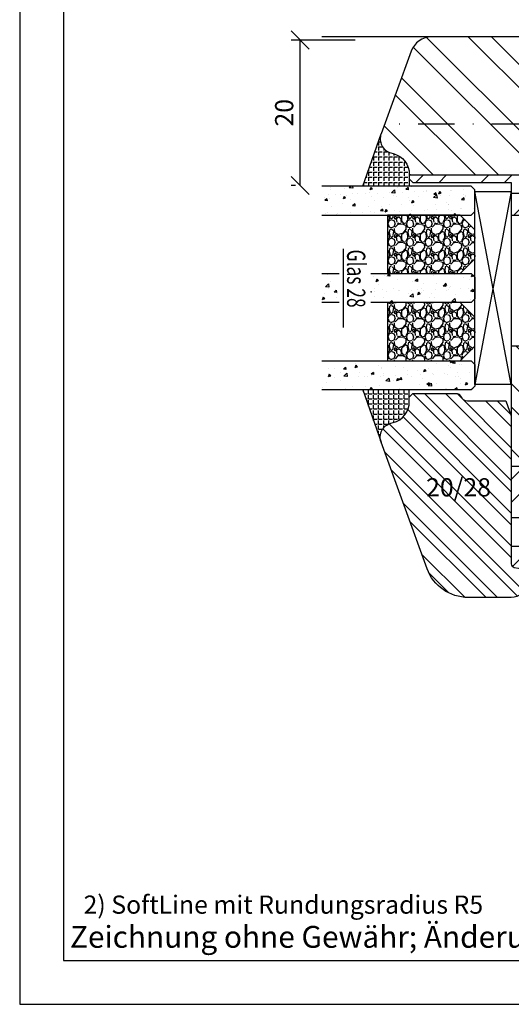
# Model space of a CAD drawing. Units: millimetres. Extents: x -35 to 262, y 47 to 1007.
# Drawn here: x -35 to 32, y 547 to 682 of the extents above; entities that cross this region are included whole.
import ezdxf

# ---------------------------------------------------------------- set-up
doc = ezdxf.new("R2010")
doc.units = ezdxf.units.MM
doc.header["$LTSCALE"] = 10
doc.linetypes.add('STRICHPUNKT', pattern=[1, 0.5, -0.25, 0, -0.25])
for name, color, linetype in [('Aluhalter', 3, 'Continuous'), ('Bemaßung', 1, 'Continuous'), ('Flügelrahmen', 84, 'Continuous'), ('Glas', 150, 'Continuous'), ('Glasleiste', 84, 'Continuous'), ('Kontur', 253, 'Continuous'), ('Schlitz-Zapfen', 253, 'STRICHPUNKT'), ('Schraffur', 251, 'Continuous'), ('Silikon', 10, 'Continuous')]:
    doc.layers.add(name, color=color, linetype=linetype)
doc.styles.add('RomanS', font='romans.shx', dxfattribs={"width": 0.7})
doc.dimstyles.new('IDEAL Holz', dxfattribs={"dimtxt": 2.5, "dimasz": 2.5, "dimexe": 1.25, "dimexo": 0.625, "dimtad": 1, "dimdec": 1, "dimtxsty": 'RomanS', "dimblk": 'OBLIQUE', "dimcen": 2.5, "dimadec": 0, "dimazin": 0, "dimtfac": 1, "dimtdec": 1, "dimtmove": 0, "dimatfit": 3, "dimldrblk": 'OBLIQUE', "dimfxl": 1, "dimarcsym": 0})

# ---------------------------------------------------------------- blocks, each defined once
blk = doc.blocks.new('_Oblique')
at = {"color": 0, "linetype": 'ByBlock', "lineweight": -2}
blk.add_line((-0.5, -0.5), (0.5, 0.5), dxfattribs=at)
blk = doc.blocks.new('*D32')
at = {"layer": 'Bemaßung', "color": 0, "lineweight": -2}
for p, q in [((10.81069756941625, 679.4960596546849), (2.018223154893489, 679.4960596546849)), ((3.268223154893484, 659.5154070604482), (3.268223154893489, 679.4960596546849)), ((2.643223154893489, 659.5154070604482), (2.018223154893485, 659.5154070604482))]:
    blk.add_line(p, q, dxfattribs=at)
at = {"layer": 'Defpoints', "color": 0}
for p in [(3.268223154893489, 679.4960596546849), (11.43569756941625, 679.4960596546849), (3.268223154893489, 659.5154070604482)]:
    blk.add_point(p, dxfattribs=at)
at = {"layer": 'Bemaßung', "color": 0, "lineweight": -2, "xscale": 2.5, "yscale": 2.5, "zscale": 2.5}
for p, rotation in [((3.268223154893489, 679.4960596546849), 90), ((3.268223154893484, 659.5154070604482), 270)]:
    blk.add_blockref('_Oblique', p, dxfattribs=dict(at, rotation=rotation))
at = {"layer": 'Bemaßung', "color": 0, "insert": (1.393223154893379, 669.5057333575666), "char_height": 2.5, "attachment_point": 5, "rotation": 90, "style": 'RomanS'}
blk.add_mtext('20', dxfattribs=at)
blk = doc.blocks.new('Glas 28mm ob')
at = {"layer": 'Glas'}
h = blk.add_hatch(dxfattribs=at)
h.set_pattern_fill('AR-CONC', color=256, scale=0.02, style=0)
h.set_pattern_definition([(310, (36.49999999999997, -1.863e-13), (3.64369337992008, 0.3187817107780617), [0.381, -4.190999999999998]), (5.000000000000006, (36.49999999999997, -1.863e-13), (-0.70485651951334, -3.821132857643598), [0.3048, -3.352799999999998]), (259.549, (36.80363999999996, 0.0265649999998139), (2.938850033319181, -3.502333756405836), [0.3237999999999999, -3.561799999999997]), (313.8158, (36.49999999999997, -1.016000000000184), (5.421580817842596, 0.8408465586545428), [0.5714999999999997, -6.286499999999997]), (263.3644, (36.95179799999996, -0.945930000000186), (4.748084689324741, -4.948511117800983), [0.4857000000000001, -5.342699999999998]), (8.815999999999981, (36.49999999999997, -1.016000000000184), (4.748092116278677, -4.948502357211953), [0.4572, -5.0292]), (339, (37.00799999999996, -0.7620000000001863), (3.032297596707665, 2.045310370335247), [0.381, -4.190999999999997]), (34.00000000000004, (37.00799999999996, -0.7620000000001863), (1.236040566952941, -3.683759322446384), [0.3048, -3.352799999999998]), (288.5486, (37.26068999999995, -0.5915580000001865), (4.268329815402489, -1.638457154321149), [0.3237999999999996, -3.561799999999995]), (322.5, (36.49999999999997, -1.863e-13), (0.0617720650118363, -1.691100777463059), [0, -3.312159999999998, 0, -3.403599999999998, 0, -3.365499999999998]), (352.5, (36.49999999999997, -1.863e-13), (1.336393250206113, -2.00361149636239), [0, -1.940559999999999, 0, -3.235959999999998, 0, -1.282699999999999]), (32.50000000000003, (35.36715999999997, -1.863e-13), (2.711811903337423, 0.1145748798534692), [0, -1.27, 0, -3.9624, 0, -5.257799999999996]), (42.5, (34.85915999999996, -1.863e-13), (2.962583627720361, -0.5085298206666603), [0, -1.650999999999999, 0, -2.63144, 0, -3.7338])])
h.paths.add_polyline_path([(0.5000000000002383, -5.500000000000159), (1.00000000000024, -5.000000000000158), (3.999999999999785, -5.000000000000158), (4.499999999999785, -5.500000000000158), (4.499999999999776, -26.00455082016965), (0.5000000000002524, -26.00455082016965)])
h = blk.add_hatch(dxfattribs=at)
h.set_pattern_fill('GRAVEL', color=251, scale=0.1, style=0)
h.set_pattern_definition([(131.9872, (13.07880000000001, -4.540000000000292), (-20.32001726589601, 22.86002808951258), [0.341721, -33.8305]), (175.0303, (12.85020000000002, -4.286000000000293), (30.48004930617913, -2.539982075387456), [0.5864050000000001, -58.05399999999998]), (227.4896, (12.26600000000001, -4.235200000000287), (25.3999815183317, 27.94002729246042), [0.413482, -40.93469999999999]), (92.72629999999994, (11.27540000000001, -3.600200000000292), (2.539988970828169, -50.79998365336643), [0.5340050000000001, -52.86639999999999]), (67.16629999999998, (11.25000000000001, -3.066800000000291), (-12.7000360555019, -30.48001733005111), [0.5236340000000002, -51.8398]), (2.72629999999997, (11.45320000000001, -2.584200000000289), (-50.79998365336643, -2.539988970828173), [0.5340050000000001, -52.8664]), (322.3058, (11.98660000000001, -2.55880000000029), (-33.02002086123994, 25.39997735698489), [0.706194, -69.91310000000001]), (287.7447, (12.54540000000002, -2.990600000000291), (17.78003556546719, -55.88001620603638), [0.6667200000000002, -66.0053]), (238.5704, (12.7486, -3.625600000000287), (-20.32000523526448, -33.01996115997269), [0.535813, -53.04549999999998]), (184.7636, (12.46920000000002, -4.082800000000287), (27.93997805305446, 2.539976162721154), [0.6117129999999992, -29.97389999999998]), (137.6026, (11.85960000000001, -4.133600000000293), (-30.48000091723971, 27.93996365063697), [0.7910780000000001, -78.3168]), (221.1859, (13.79000000000002, -3.574800000000291), (-17.77998867422473, -15.239976557124), [0.270005, -26.7306]), (188.5308, (13.58680000000002, -3.752600000000291), (33.01994959559142, 5.080012800045698), [0.5136819999999989, -50.85459999999994]), (135, (13.07880000000001, -3.828800000000292), (-5e-16, 2.539998268700193), [0.3592090000000001, -3.232889999999998]), (156.8014, (12.901, -4.133600000000293), (12.70004282559083, -5.080022274306261), [0.1934409999999999, -19.15059999999998]), (68.1986, (12.72320000000001, -4.057400000000293), (-2.540001781894509, -7.620004908731861), [0.273566, -13.4048]), (329.0362, (12.8248, -3.803400000000292), (7.619991954808226, -5.080003958660552), [0.44432, -14.36629999999998]), (198.4349, (13.2058, -4.032000000000293), (5.080002318180981, 2.539996222465076), [0.3212869999999999, -7.710899999999995]), (343.6105, (11.25000000000001, -4.057400000000293), (25.40001401396935, -7.619984149967804), [0.4500880000000003, -44.55879999999996]), (289.6538, (11.68180000000001, -4.184400000000293), (-10.15997168867651, 27.939960488545), [0.377599, -37.3822]), (66.80140000000002, (13.2058, -4.540000000000292), (-5.080022274306261, -12.70004282559083), [0.38688, -18.9572]), (16.38950000000002, (13.35820000000001, -4.184400000000293), (-25.40001401396935, -7.619984149967812), [0.4500879999999996, -44.55879999999992]), (20.55599999999986, (11.25000000000001, -2.482600000000291), (-12.70001576425591, -5.079993836050136), [0.4340350000000001, -21.2677]), (65.22490000000002, (11.65640000000001, -2.330200000000293), (-12.69997040362684, -27.93998702615667), [0.3636719999999994, -36.00359999999993]), (293.1986, (13.23120000000001, -2.000000000000292), (5.080022274306266, -12.70004282559083), [0.38688, -18.9572]), (342.646, (13.38360000000001, -2.355600000000288), (-33.02000178185996, 10.15998467560563), [0.425783, -42.15239999999993]), (290.556, (11.98660000000001, -2.000000000000292), (-5.079993836050143, 12.70001576425591), [0.217018, -21.4848]), (258.6901000000001, (13.07880000000001, -2.000000000000292), (-2.539987462887348, -10.15996746090262), [0.1295149999999999, -12.82199999999999]), (194.0362, (13.05340000000001, -2.127000000000287), (7.620005354697172, 2.539995604123641), [0.5236340000000002, -9.949049999999996]), (173.991, (12.54540000000002, -2.254000000000293), (25.39996254442795, -2.539994068547858), [0.485267, -48.0414]), (56.30990000000004, (12.8248, -3.574800000000291), (-2.540000871307233, -5.079995099231839), [0.366324, -8.791780000000001]), (6.842800000000021, (13.02800000000001, -3.270000000000292), (43.18001785664342, 5.08002275165484), [0.639557, -63.316]), (299.0546, (13.663, -3.193800000000292), (-10.15997636582909, 17.77995761083413), [0.261508, -25.8894]), (270, (13.79000000000002, -3.42240000000029), (-2.54, -2.54), [0.1524, -2.387599999999999]), (239.7436, (12.49460000000002, -2.330200000000293), (10.15997846683611, 17.77999103247756), [0.352867, -34.9339]), (311.9872, (12.31680000000002, -2.635000000000288), (20.32001726589601, -22.86002808951258), [0.6834430000000002, -33.48880000000001]), (0, (12.77400000000002, -3.143000000000292), (2.54, -2.54), [0.6604000000000001, -1.879599999999999]), (34.69519999999999, (13.43440000000001, -3.143000000000292), (-25.39995599095369, -17.78000169048476), [0.40161, -39.7593]), (105.9454, (13.76460000000001, -2.91440000000029), (-2.540006479701474, 10.16002420320363), [0.369829, -18.1217]), (152.3540000000001, (13.663, -2.55880000000029), (-48.25998304902272, 25.40001597472339), [0.6021450000000002, -59.61249999999999]), (184.5739, (13.12960000000001, -2.279400000000288), (-33.02000760474751, -2.539987711219461), [0.6370289999999998, -63.06579999999993]), (184.5739, (13.12960000000001, -2.279400000000288), (-33.02000760474751, -2.539987711219461), [0.6370289999999998, -63.06579999999993])])
h.paths.add_polyline_path([(4.499999999999785, -17.00000000000023), (12.50000000000001, -17.00000000000023), (12.50000000000001, -7.000000000000121), (10.50000000000001, -5.000000000000122), (6.499999999999786, -5.000000000000118), (4.499999999999785, -7.000000000000117)])
h = blk.add_hatch(dxfattribs=at)
h.set_pattern_fill('AR-CONC', color=256, scale=0.02, style=0)
h.set_pattern_definition([(310, (34.49999999999997, -1.863e-13), (3.64369337992008, 0.3187817107780617), [0.381, -4.190999999999998]), (5.000000000000006, (34.49999999999997, -1.863e-13), (-0.70485651951334, -3.821132857643598), [0.3048, -3.352799999999998]), (259.549, (34.80363999999996, 0.0265649999998139), (2.938850033319181, -3.502333756405836), [0.3237999999999999, -3.561799999999997]), (313.8158, (34.49999999999997, -1.016000000000184), (5.421580817842596, 0.8408465586545428), [0.5714999999999997, -6.286499999999997]), (263.3644, (34.95179799999995, -0.945930000000186), (4.748084689324741, -4.948511117800983), [0.4857000000000001, -5.342699999999998]), (8.81599999999998, (34.49999999999997, -1.016000000000184), (4.748092116278677, -4.948502357211953), [0.4572, -5.0292]), (339, (35.00799999999995, -0.7620000000001863), (3.032297596707665, 2.045310370335247), [0.3809999999999999, -4.190999999999995]), (34.00000000000004, (35.00799999999995, -0.7620000000001863), (1.236040566952941, -3.683759322446384), [0.3048, -3.352799999999998]), (288.5486, (35.26068999999996, -0.5915580000001865), (4.268329815402489, -1.638457154321149), [0.3237999999999996, -3.561799999999995]), (322.5, (34.49999999999997, -1.863e-13), (0.0617720650118363, -1.691100777463059), [0, -3.312159999999998, 0, -3.403599999999998, 0, -3.365499999999998]), (352.5, (34.49999999999997, -1.863e-13), (1.336393250206113, -2.00361149636239), [0, -1.940559999999999, 0, -3.235959999999998, 0, -1.282699999999999]), (32.50000000000003, (33.36715999999996, -1.863e-13), (2.711811903337423, 0.1145748798534692), [0, -1.27, 0, -3.9624, 0, -5.257799999999996]), (42.5, (32.85915999999996, -1.863e-13), (2.962583627720361, -0.5085298206666603), [0, -1.650999999999999, 0, -2.63144, 0, -3.7338])])
h.paths.add_polyline_path([(12.50000000000001, -23.63005071385506), (16.49999999999955, -23.63005071385506), (16.49999999999955, -26.00455082016965), (12.50000000000001, -26.00455082016965)])
h.paths.add_polyline_path([(16.49999999999955, -19.27008142183348), (12.50000000000001, -19.27008142183348), (12.50000000000001, -5.500000000000158), (13, -5.000000000000158), (15.99999999999955, -5.000000000000158), (16.49999999999955, -5.500000000000153)])
h = blk.add_hatch(dxfattribs=at)
h.set_pattern_fill('GRAVEL', color=251, scale=0.1, style=0)
h.set_pattern_definition([(131.9872, (26.07880000000071, -4.540000000000292), (-20.32001726589601, 22.86002808951258), [0.341721, -33.8305]), (175.0303, (25.85020000000072, -4.286000000000293), (30.48004930617913, -2.539982075387456), [0.5864050000000001, -58.05399999999998]), (227.4896, (25.26600000000071, -4.235200000000287), (25.3999815183317, 27.94002729246042), [0.413482, -40.93469999999999]), (92.72629999999994, (24.27540000000071, -3.600200000000292), (2.539988970828169, -50.79998365336643), [0.5340050000000001, -52.86639999999999]), (67.16629999999998, (24.25000000000071, -3.066800000000291), (-12.7000360555019, -30.48001733005111), [0.5236340000000002, -51.8398]), (2.72629999999997, (24.45320000000072, -2.584200000000289), (-50.79998365336643, -2.539988970828173), [0.5340050000000001, -52.8664]), (322.3058, (24.98660000000071, -2.55880000000029), (-33.02002086123994, 25.39997735698489), [0.706194, -69.91310000000001]), (287.7447, (25.54540000000071, -2.990600000000291), (17.78003556546719, -55.88001620603638), [0.6667200000000002, -66.0053]), (238.5704, (25.74860000000071, -3.625600000000287), (-20.32000523526448, -33.01996115997269), [0.535813, -53.04549999999998]), (184.7636, (25.46920000000071, -4.082800000000287), (27.93997805305446, 2.539976162721154), [0.6117129999999991, -29.97389999999997]), (137.6026, (24.85960000000071, -4.133600000000293), (-30.48000091723971, 27.93996365063697), [0.7910780000000001, -78.3168]), (221.1859, (26.79000000000071, -3.574800000000291), (-17.77998867422473, -15.239976557124), [0.270005, -26.7306]), (188.5308, (26.58680000000071, -3.752600000000291), (33.01994959559142, 5.080012800045698), [0.5136819999999988, -50.85459999999994]), (135, (26.07880000000071, -3.828800000000292), (-5e-16, 2.539998268700193), [0.3592090000000001, -3.232889999999998]), (156.8014, (25.90100000000071, -4.133600000000293), (12.70004282559083, -5.080022274306261), [0.1934409999999999, -19.15059999999998]), (68.1986, (25.72320000000071, -4.057400000000293), (-2.540001781894509, -7.620004908731861), [0.273566, -13.4048]), (329.0362, (25.82480000000071, -3.803400000000292), (7.619991954808226, -5.080003958660552), [0.44432, -14.36629999999998]), (198.4349, (26.20580000000071, -4.032000000000293), (5.080002318180981, 2.539996222465076), [0.3212869999999999, -7.710899999999994]), (343.6105, (24.25000000000071, -4.057400000000293), (25.40001401396935, -7.619984149967804), [0.4500880000000003, -44.55879999999996]), (289.6538, (24.68180000000071, -4.184400000000293), (-10.15997168867651, 27.939960488545), [0.377599, -37.3822]), (66.80140000000002, (26.20580000000071, -4.540000000000292), (-5.080022274306261, -12.70004282559083), [0.38688, -18.9572]), (16.38950000000002, (26.35820000000071, -4.184400000000293), (-25.40001401396935, -7.619984149967812), [0.4500879999999995, -44.55879999999992]), (20.55599999999986, (24.25000000000071, -2.482600000000291), (-12.70001576425591, -5.079993836050136), [0.4340350000000001, -21.2677]), (65.22490000000002, (24.65640000000071, -2.330200000000293), (-12.69997040362684, -27.93998702615667), [0.3636719999999994, -36.00359999999992]), (293.1986, (26.23120000000071, -2.000000000000292), (5.080022274306266, -12.70004282559083), [0.38688, -18.9572]), (342.646, (26.38360000000071, -2.355600000000288), (-33.02000178185996, 10.15998467560563), [0.425783, -42.15239999999996]), (290.556, (24.98660000000071, -2.000000000000292), (-5.079993836050143, 12.70001576425591), [0.217018, -21.4848]), (258.6901000000001, (26.07880000000071, -2.000000000000292), (-2.539987462887348, -10.15996746090262), [0.1295149999999999, -12.82199999999999]), (194.0362, (26.05340000000071, -2.127000000000287), (7.620005354697172, 2.539995604123641), [0.5236340000000002, -9.949049999999996]), (173.991, (25.54540000000071, -2.254000000000293), (25.39996254442795, -2.539994068547858), [0.485267, -48.0414]), (56.30990000000004, (25.82480000000071, -3.574800000000291), (-2.540000871307233, -5.079995099231839), [0.366324, -8.791780000000001]), (6.842800000000021, (26.02800000000071, -3.270000000000292), (43.18001785664342, 5.08002275165484), [0.639557, -63.316]), (299.0546, (26.66300000000071, -3.193800000000292), (-10.15997636582909, 17.77995761083413), [0.261508, -25.8894]), (270, (26.79000000000071, -3.42240000000029), (-2.54, -2.54), [0.1524, -2.387599999999999]), (239.7436, (25.49460000000071, -2.330200000000293), (10.15997846683611, 17.77999103247756), [0.352867, -34.9339]), (311.9872, (25.31680000000071, -2.635000000000288), (20.32001726589601, -22.86002808951258), [0.6834430000000002, -33.48880000000001]), (0, (25.77400000000071, -3.143000000000292), (2.54, -2.54), [0.6604000000000001, -1.879599999999999]), (34.69519999999999, (26.43440000000071, -3.143000000000292), (-25.39995599095369, -17.78000169048476), [0.40161, -39.7593]), (105.9454, (26.76460000000072, -2.91440000000029), (-2.540006479701474, 10.16002420320363), [0.369829, -18.1217]), (152.3540000000001, (26.66300000000071, -2.55880000000029), (-48.25998304902272, 25.40001597472339), [0.6021450000000002, -59.61249999999999]), (184.5739, (26.12960000000071, -2.279400000000288), (-33.02000760474751, -2.539987711219461), [0.6370289999999994, -63.06579999999993]), (184.5739, (26.12960000000071, -2.279400000000288), (-33.02000760474751, -2.539987711219461), [0.6370289999999994, -63.06579999999993])])
h.paths.add_polyline_path([(16.49999999999955, -17.00000000000023), (24.50000000000071, -17.00000000000023), (24.50000000000071, -7.000000000000121), (22.50000000000071, -5.000000000000122), (18.49999999999955, -5.000000000000118), (16.49999999999955, -7.000000000000117)])
h = blk.add_hatch(dxfattribs=at)
h.set_pattern_fill('AR-CONC', color=256, scale=0.02, style=0)
h.set_pattern_definition([(310, (30.49999999999995, -1.863e-13), (3.64369337992008, 0.3187817107780617), [0.381, -4.190999999999998]), (5.000000000000004, (30.49999999999995, -1.863e-13), (-0.70485651951334, -3.821132857643598), [0.3048, -3.352799999999998]), (259.549, (30.80363999999996, 0.0265649999998139), (2.938850033319181, -3.502333756405836), [0.3237999999999999, -3.561799999999997]), (313.8158, (30.49999999999995, -1.016000000000184), (5.421580817842596, 0.8408465586545428), [0.5714999999999998, -6.286499999999997]), (263.3644, (30.95179799999996, -0.945930000000186), (4.748084689324741, -4.948511117800983), [0.4857000000000001, -5.342699999999998]), (8.81599999999998, (30.49999999999995, -1.016000000000184), (4.748092116278677, -4.948502357211953), [0.4572, -5.0292]), (339, (31.00799999999996, -0.7620000000001863), (3.032297596707665, 2.045310370335247), [0.3809999999999998, -4.190999999999995]), (34.00000000000004, (31.00799999999996, -0.7620000000001863), (1.236040566952941, -3.683759322446384), [0.3048, -3.352799999999998]), (288.5486, (31.26068999999996, -0.5915580000001865), (4.268329815402489, -1.638457154321149), [0.3237999999999996, -3.561799999999995]), (322.5, (30.49999999999995, -1.863e-13), (0.0617720650118363, -1.691100777463059), [0, -3.312159999999998, 0, -3.403599999999998, 0, -3.365499999999998]), (352.5, (30.49999999999995, -1.863e-13), (1.336393250206113, -2.00361149636239), [0, -1.940559999999999, 0, -3.235959999999998, 0, -1.282699999999999]), (32.50000000000003, (29.36715999999996, -1.863e-13), (2.711811903337423, 0.1145748798534692), [0, -1.27, 0, -3.9624, 0, -5.257799999999996]), (42.5, (28.85915999999996, -1.863e-13), (2.962583627720361, -0.5085298206666603), [0, -1.650999999999999, 0, -2.63144, 0, -3.7338])])
h.paths.add_polyline_path([(28.50000000000025, -26.00455082016965), (24.50000000000072, -26.00455082016965), (24.50000000000071, -5.500000000000158), (25.00000000000071, -5.000000000000158), (28.00000000000025, -5.000000000000158), (28.50000000000025, -5.500000000000153)])
at = {"layer": 'Aluhalter'}
for p, q in [((27.75000000000159, -2e-16), (1.250000000001817, -4.999999999999771)), ((1.250000000001817, -2e-16), (27.75000000000159, -4.999999999999999))]:
    blk.add_line(p, q, dxfattribs=at)
blk.add_lwpolyline([(1.250000000001817, -2e-16), (27.75000000000157, 2e-16), (27.75000000000157, -4.999999999999993), (1.250000000001817, -4.999999999999993)], close=True, dxfattribs=at)
at = {"layer": 'Glas'}
blk.add_line((9.107637354260424, -23.07959734288461), (19.93219505427545, -23.07959734288461), dxfattribs=at)
for points in [[(4.499999999999785, -26.00455082016965), (4.499999999999785, -5.500000000000158), (3.999999999999785, -5.000000000000158), (1.00000000000024, -5.000000000000158), (0.5000000000002383, -5.500000000000158), (0.5000000000002383, -26.00455082016965)], [(24.50000000000071, -26.00455082016965), (24.50000000000071, -5.500000000000158), (25.00000000000071, -5.000000000000158), (28.00000000000025, -5.000000000000158), (28.50000000000025, -5.500000000000158), (28.50000000000025, -26.00455082016965)], [(12.50000000000001, -26.00455082016965), (12.50000000000001, -23.63005071385506)], [(16.49999999999955, -23.63005071385506), (16.49999999999955, -26.00455082016965)]]:
    blk.add_lwpolyline(points, dxfattribs=at)
at = {"layer": 'Glas', "color": 251}
for points in [[(4.499999999999785, -17.00000000000023), (12.50000000000001, -17.00000000000023), (12.50000000000001, -7.000000000000121), (10.50000000000001, -5.000000000000122), (6.499999999999786, -5.000000000000118), (4.499999999999785, -7.000000000000117)], [(16.49999999999955, -17.00000000000023), (24.50000000000071, -17.00000000000023), (24.50000000000071, -7.000000000000121), (22.50000000000071, -5.000000000000122), (18.49999999999955, -5.000000000000118), (16.49999999999955, -7.000000000000117)]]:
    blk.add_lwpolyline(points, close=True, dxfattribs=at)
at = {"layer": 'Glas', "color": 150}
blk.add_lwpolyline([(12.50000000000001, -19.2700814218335), (12.50000000000001, -5.500000000000158), (13, -5.000000000000158), (15.99999999999955, -5.000000000000158), (16.49999999999955, -5.500000000000158), (16.49999999999955, -19.2700814218335)], dxfattribs=at)
at = {"layer": 'Glas', "style": 'RomanS', "width": 0.7}
blk.add_text('Glas 28', height=2.5, dxfattribs=at).set_placement((9.220994231972227, -22.54542718602494))

msp = doc.modelspace()

# ---------------------------------------------------------------- hatches: boundary and pattern name
at = {"layer": 'Schraffur'}
h = msp.add_hatch(dxfattribs=at)
h.set_pattern_fill('STEEL', color=84, scale=2, angle=90, style=0)
h.set_pattern_definition([(135, (0, 0), (-4.490128060534575, -4.490128060534575), []), (135, (-3.174999999999998, 2e-16), (-4.490128060534575, -4.490128060534575), [])])
h.paths.add_polyline_path([(105.2516146709872, 660.9280764695505), (105.2516146709872, 677.9280764695507, 0.4142135623730951), (103.2516146709872, 679.9280764695508), (32.25161467098717, 679.9280764695508), (21.31946502039141, 679.9280764695508, 0.3152987888789892), (18.50038715803377, 677.9541368995278), (14.37222942941576, 666.6121167562019, 0.4599129408558687), (15.85050533299046, 663.9592586759015, -0.3565002934506435), (18.25161467098716, 661.0196447599317), (18.25161467098716, 660.9280764695505)])
h.paths.add_polyline_path([(71.95161467098742, 631.5780764695514), (73.25161467098715, 633.0780764695512), (73.25161467098715, 637.7280764695512), (82.75161467098712, 637.7280764695512), (82.75161467098712, 640.9280764695505), (34.75161467098727, 640.9280764695505), (34.75161467098717, 637.428076469551), (32.25161467098717, 637.428076469551), (32.25161467098717, 620.9280764695505), (85.25161467098712, 620.9280764695505), (85.25161467098712, 623.4280764695512), (82.75161467098712, 623.4280764695512), (82.75161467098712, 625.4280764695512), (73.25161467098715, 625.4280764695512), (73.25161467098715, 630.0780764695509)])
h = msp.add_hatch(dxfattribs=at)
h.set_pattern_fill('STEEL', color=84, scale=2, style=0)
h.set_pattern_definition([(45, (0, 0), (-4.490128060534575, 4.490128060534575), []), (45, (0, 3.174999999999998), (-4.490128060534575, 4.490128060534575), [])])
h.paths.add_polyline_path([(18.25161467098716, 660.9280764695505), (18.25161467098716, 660.4280764695507), (18.75161467098705, 659.9280764695508), (32.25161467098717, 659.9280764695508), (32.25161467098717, 655.4280764695509), (34.75161467098761, 655.4280764695509), (34.75161467098727, 640.9280764695505), (85.25161467098712, 640.9280764695505), (85.25161467098712, 657.5280764695508, -0.4142135623730911), (86.25161467098712, 658.5280764695507), (103.2516146709872, 658.5280764695507, 0.4142135623731117), (105.2516146709872, 660.5280764695505), (105.2516146709872, 660.9280764695505)])
h.paths.add_polyline_path([(72.25161467098782, 601.9280764695512, 0.4142135623730816), (75.2516146709876, 604.928076469551), (75.2516146709876, 617.9280764695512, -0.4142135623730993), (76.25161467098759, 618.9280764695512), (83.25161467098714, 618.9280764695512, 0.4142135623730099), (85.2516146709871, 620.9280764695505), (32.25161467098717, 620.9280764695507), (32.25161467098717, 613.9280764695521), (36.25161467098739, 613.928076469552), (36.25161467098739, 609.928076469552), (32.25161467098717, 609.9280764695517), (32.25161467098761, 607.5529342079744, 0.3639702342662545), (32.66479058215449, 607.0605303314679), (35.42526284865485, 606.5737845913867, -0.3639702342661446), (36.25161467098762, 605.5889768383742), (36.25161467098739, 603.9280764695512, 0.4142135623730974), (38.25161467098738, 601.9280764695512)])
h.paths.add_polyline_path([(51.75466547075733, 648.1663170893855), (66.55466547075731, 648.1663170893855), (66.55466547075731, 640.0710789941475), (51.75466547075733, 640.0710789941475)], flags=9)
h = msp.add_hatch(dxfattribs=at)
h.set_pattern_fill('STEEL', color=84, angle=-90.00000000000001, style=0)
h.set_pattern_definition([(315, (-152.2121766772055, 756.9742059151582), (2.245064030267287, 2.245064030267286), []), (315, (-150.6246766772056, 756.9742059151582), (2.245064030267287, 2.245064030267286), [])])
edge = h.paths.add_edge_path()
edge.add_line((32.25161467098754, 627.8910030412903), (32.25161467098772, 607.5529342079744))
edge.add_arc((32.75161467098821, 607.552934207974), 0.5000000000004903, 179.9999999999479, 259.999999999946)
edge.add_line((32.6647905821542, 607.0605303314675), (33.838438759821, 606.8535844918855))
edge.add_arc((33.75161467098765, 606.3611806153796), 0.4999999999998114, -1.3017142919125035e-11, 80.00000000000921, ccw=False)
edge.add_line((34.25161467098749, 606.3611806153795), (34.25161467098771, 604.9280764695516))
edge.add_arc((32.25161467098769, 604.9280764695512), 2.000000000000021, -89.99999999999102, 9.777068044058979e-12, ccw=False)
edge.add_line((32.251614670988, 602.9280764695512), (26.33184950915123, 602.9280764695512))
edge.add_arc((26.33184950915065, 608.9280764695509), 5.999999999999658, 200.0000000000069, 270.00000000000546, ccw=False)
edge.add_line((20.69369378443573, 606.8759556095963), (14.3722294294155, 624.2440361828994))
edge.add_arc((16.25161467098777, 624.928076469551), 2.000000000000501, 105.00000000000611, 200.0000000000018, ccw=False)
edge.add_line((15.7339765807824, 626.8599281221295), (16.02807180629522, 626.9387307003036))
edge.add_arc((15.2516146709886, 629.83650817917), 2.999999999998952, 284.9999999999866, 359.9999999999848)
edge.add_line((18.25161467098754, 629.8365081791692), (18.25161467098754, 630.4280764695512))
edge.add_line((18.25161467098754, 630.4280764695512), (18.75161467098754, 630.9280764695512))
edge.add_line((18.75161467098754, 630.9280764695512), (24.82390748424526, 630.9280764695512))
edge.add_arc((24.82390748424559, 630.4280764695515), 0.4999999999997727, 19.47122063452258, 90.00000000003752, ccw=False)
edge.add_arc((26.23812104661843, 630.9280764695516), 1.000000000000017, 199.4712206344857, 269.9999999999943)
edge.add_line((26.23812104661833, 629.9280764695516), (31.51018057808594, 629.9280764695516))
edge.add_line((31.51018057808594, 629.9280764695516), (32.25161467098754, 627.8910030412903))
h.paths.add_polyline_path([(19.93047638342656, 614.8735825924092), (29.18047638342656, 614.8735825924092), (29.18047638342656, 619.9331064019331), (19.93047638342656, 619.9331064019331)], flags=24)
at = {"layer": 'Silikon'}
h = msp.add_hatch(dxfattribs=at)
h.set_pattern_fill('ANGLE', color=1, scale=0.1, angle=-90.00000000000001, style=0)
h.set_pattern_definition([(270, (-323.3421337455335, 245.0341166757383), (0.6985000000000002, -1e-16), [0.508, -0.1905]), (360, (-323.3421337455335, 245.0341166757383), (1e-16, 0.6985000000000002), [0.508, -0.1905])])
edge = h.paths.add_edge_path()
edge.add_arc((16.25161467098755, 665.9280764695513), 1.99999999999993, 160.0000000000061, 255.0000000000011)
edge.add_line((15.73397658078257, 663.9962248169732), (16.0280718062955, 663.9174222387993))
edge.add_arc((15.25161467098797, 661.0196447599322), 2.999999999999848, 2.2168933355715126e-12, 74.99999999999977, ccw=False)
edge.add_line((18.25161467098777, 661.0196447599324), (18.251614670988, 659.4280764695512))
edge.add_line((18.251614670988, 659.4280764695512), (11.84844516187225, 659.4280764695512))
edge.add_line((11.84844516187225, 659.4280764695512), (14.37222942941573, 666.6121167562025))
h = msp.add_hatch(dxfattribs=at)
h.set_pattern_fill('ANGLE', color=1, scale=0.1, angle=-90.00000000000001, style=0)
h.set_pattern_definition([(90, (-323.3421337455339, 1045.822036263364), (0.6985000000000002, -1e-16), [0.508, -0.1905]), (360, (-323.3421337455339, 1045.822036263364), (-1e-16, -0.6985000000000002), [0.508, -0.1905])])
edge = h.paths.add_edge_path()
edge.add_arc((16.25161467098777, 624.928076469551), 2.000000000000504, 105.0000000000062, 200.0000000000017, ccw=False)
edge.add_line((15.7339765807824, 626.8599281221295), (16.02807180629499, 626.9387307003036))
edge.add_arc((15.25161467098843, 629.83650817917), 2.999999999999046, 284.999999999985, 359.9999999999827)
edge.add_line((18.25161467098743, 629.8365081791692), (18.25161467098754, 631.4280764695512))
edge.add_line((18.25161467098754, 631.4280764695512), (11.84844516187191, 631.4280764695512))
edge.add_line((11.84844516187191, 631.4280764695512), (14.3722294294155, 624.2440361828994))

# ---------------------------------------------------------------- linework, layer by layer
for points in [[(-35.24050937531889, 757.0478671364958), (-35.24050937531889, 547.0478671364959), (261.7594906246811, 547.0478671364957), (261.7594906246811, 757.0478671364958)], [(-35.24050937531889, 757.0478671364958), (-35.24050937531889, 547.0478671364959), (261.7594906246811, 547.0478671364957), (261.7594906246811, 757.0478671364958)], [(-29.24050937531907, 553.0478671364959), (255.7594906246812, 553.0478671364959), (255.7594906246812, 751.0478671364958), (-29.24050937531907, 751.0478671364958)]]:
    msp.add_lwpolyline(points, close=True)
at = {"layer": 'Flügelrahmen'}
for points in [[(103.2516146709872, 679.9280764695508), (32.25161467098717, 679.9280764695508), (21.31946502039126, 679.9280764695508, 0.3152987888789836), (18.50038715803375, 677.9541368995277), (14.37222942941585, 666.6121167562022, 0.4400105308918385), (15.7339765807823, 663.9962248169727), (16.02807180629511, 663.9174222387985, -0.3394542588633768), (18.25161467098716, 661.0196447599316), (18.25161467098716, 660.4280764695507), (18.75161467098716, 659.9280764695508), (32.25161467098717, 659.9280764695508)], [(16.02807180629443, 663.9174222387987, -0.3394542588634024), (18.25161467098716, 661.0196447599316), (18.25161467098716, 660.4280764695507), (18.75161467098716, 659.9280764695508), (32.25161467098717, 659.9280764695508), (32.25161467098717, 655.4280764695509), (34.75161467098761, 655.4280764695509)], [(36.25161467098739, 609.928076469552), (32.25161467098717, 609.928076469552), (32.25161467098761, 607.5529342079744, 0.3639702342661768), (32.66479058215433, 607.0605303314679)]]:
    msp.add_lwpolyline(points, format="xyb", dxfattribs=at)
msp.add_lwpolyline([(34.75161467098717, 637.428076469551), (32.25161467098717, 637.428076469551), (32.25161467098717, 613.9280764695523), (36.25161467098739, 613.928076469552)], dxfattribs=at)
at = {"layer": 'Glasleiste'}
msp.add_lwpolyline([(32.25161467098754, 627.8910030412903), (32.25161467098772, 607.5529342079744, 0.3639702342661933), (32.6647905821542, 607.0605303314675), (33.838438759821, 606.8535844918855, -0.3639702342662952), (34.25161467098749, 606.3611806153795), (34.25161467098771, 604.9280764695516, -0.4142135623730951), (32.251614670988, 602.9280764695512), (26.33184950915123, 602.9280764695512, -0.3152987888789748), (20.69369378443573, 606.8759556095963), (14.3722294294155, 624.2440361828994, -0.4400105308918081), (15.7339765807824, 626.8599281221295), (16.02807180629522, 626.9387307003036, 0.3394542588633679), (18.25161467098754, 629.8365081791692), (18.25161467098754, 630.4280764695512), (18.75161467098754, 630.9280764695512), (24.82390748424526, 630.9280764695512, -0.3178372451958047), (25.29531200503632, 630.5947431362183, 0.3178372451957714), (26.23812104661833, 629.9280764695516), (31.51018057808594, 629.9280764695516)], format="xyb", close=True, dxfattribs=at)
at = {"layer": 'Kontur'}
msp.add_lwpolyline([(6.247063850818584, 704.9280764695502), (126.3949895905774, 704.9280764695502, -0.5205670505517431), (128.2743748321492, 702.2440361828988), (120.6309999125587, 681.2440361828992, -0.3152987888789505), (118.751614670987, 679.9280764695505), (6.247063850818596, 679.9280764695505)], format="xyb", dxfattribs=at)
at = {"layer": 'Schlitz-Zapfen'}
for p, q in [((105.2516146709872, 667.9280764695501), (14.85119959456796, 667.9280764695501)), ((85.81572477663227, 658.4280764695504), (32.25161467098718, 658.4280764695504)), ((82.75161467098712, 625.4280764695509), (32.25161467098718, 625.4280764695509))]:
    msp.add_line(p, q, dxfattribs=at)
at = {"layer": 'Schraffur', "color": 84}
for p, q in [((105.2516146709872, 660.9280764695505), (18.25161467098715, 660.9280764695505)), ((85.25161467098712, 620.9280764695505), (32.25161467098718, 620.9280764695505))]:
    msp.add_line(p, q, dxfattribs=at)
at = {"layer": 'Silikon', "color": 1}
for points in [[(14.37222942941573, 666.6121167562025, 0.4400105308918068), (15.73397658078257, 663.9962248169732), (16.0280718062955, 663.9174222387993, -0.3394542588633679), (18.25161467098777, 661.0196447599324), (18.251614670988, 659.4280764695512), (11.84844516187225, 659.4280764695512)], [(14.3722294294155, 624.2440361828994, -0.4400105308918068), (15.7339765807824, 626.8599281221295), (16.02807180629499, 626.9387307003036, 0.3394542588633679), (18.25161467098743, 629.8365081791692), (18.25161467098754, 631.4280764695512), (11.84844516187191, 631.4280764695512)]]:
    msp.add_lwpolyline(points, format="xyb", close=True, dxfattribs=at)

# ---------------------------------------------------------------- block references
at = {"rotation": 270}
msp.add_blockref('Glas 28mm ob', (32.25161467098717, 659.9280764695508), dxfattribs=at)

# ---------------------------------------------------------------- texts
at = {"attachment_point": 1}
for s, insert, char_height, width in [('{\\fArial|b1|i0|c0|p34;2)\\fArial|b0|i0|c0|p34; SoftLine mit Rundungsradius R5}', (-26.47409508346277, 561.9882207390118), 2.5, 119.9402546528737), ('{\\fArial|b0|i0|c0|p34;Zeichnung ohne Gewähr; Änderungen vorbehalten}', (-28.33701568682864, 557.8130097817367), 3, 98.32817594333187)]:
    msp.add_mtext(s, dxfattribs=dict(at, insert=insert, char_height=char_height, width=width))
at = {"layer": 'Bemaßung', "insert": (20.55547638342656, 619.3081064019331), "char_height": 2.5, "width": 8.481694281999353, "attachment_point": 1, "style": 'RomanS'}
msp.add_mtext('20/28', dxfattribs=at)

# ---------------------------------------------------------------- dimensions: what is measured, and where the dimension line sits
at = {"layer": 'Bemaßung'}
dim = msp.add_linear_dim(base=(3.268223154893489, 679.4960596546849), p1=(3.268223154893489, 659.5154070604482), p2=(11.43569756941625, 679.4960596546849), angle=90, dimstyle='IDEAL Holz', dxfattribs=at)
dim.commit()
dim.dimension.update_dxf_attribs({"geometry": '*D32', "text_midpoint": (1.393223154893379, 669.5057333575666)})

doc.saveas('drawing.dxf')
